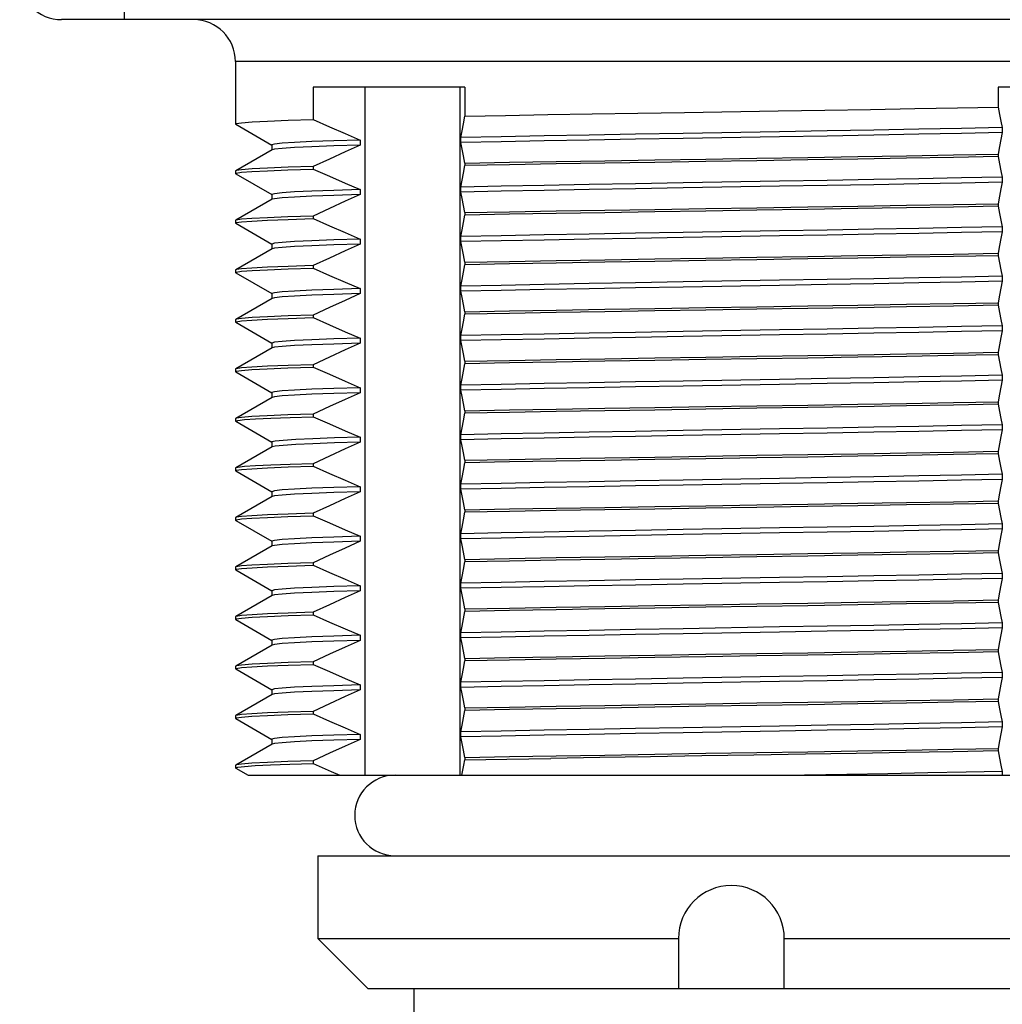
# Model space of a CAD drawing. Units: inches. Extents: x 0.4 to 16.6, y 0.6 to 10.4.
# Drawn here: x 2 to 3.2, y 5.7 to 6.9 of the extents above; entities that cross this region are included whole.
import ezdxf

# ---------------------------------------------------------------- set-up
doc = ezdxf.new("R2010")
doc.units = ezdxf.units.IN
doc.header["$LTSCALE"] = 0.935
doc.header["$MEASUREMENT"] = 0
doc.layers.get('0').update_dxf_attribs({"linetype": 'CONTINUOUS'})
doc.layers.add('02___PRT_ALL_AXES', color=7, linetype='CONTINUOUS')

msp = doc.modelspace()

# ---------------------------------------------------------------- linework, layer by layer
at = {"color": 9, "linetype": 'CONTINUOUS'}
for p, q in [((2.1578, 6.878), (2.1578, 7.263)), ((3.4708, 6.828), (2.2898, 6.828))]:
    msp.add_line(p, q, dxfattribs=at)
at = {"color": 7, "linetype": 'CONTINUOUS'}
for p, q in [((3.6778, 6.878), (2.0828, 6.878)), ((2.2898, 6.828), (2.2898, 6.7537)), ((2.3824, 6.7975), (2.3824, 6.759)), ((2.5629, 6.7975), (2.3824, 6.7975)), ((2.4444, 5.978), (2.4444, 6.7975)), ((2.5575, 5.978), (2.5575, 6.7975)), ((2.5629, 6.7975), (2.5629, 6.7631)), ((3.3783, 6.7975), (3.1978, 6.7975)), ((3.1978, 6.7975), (3.1978, 6.7738)), ((2.2901, 6.7535), (2.2898, 6.7537)), ((2.2901, 6.7535), (2.3331, 6.7286)), ((3.2026, 6.7494), (3.2026, 6.7434)), ((2.4381, 6.7346), (2.4381, 6.7286)), ((2.5581, 6.7316), (2.5581, 6.7376)), ((2.3334, 6.723), (2.2901, 6.698)), ((2.3331, 6.7287), (2.3331, 6.7227)), ((3.1978, 6.7178), (3.1978, 6.7148)), ((2.2901, 6.698), (2.2898, 6.6977)), ((2.2898, 6.6977), (2.2898, 6.6947)), ((2.3824, 6.703), (2.3824, 6.7)), ((2.5629, 6.7071), (2.5629, 6.7041)), ((2.2901, 6.6945), (2.2898, 6.6947)), ((2.2901, 6.6945), (2.3331, 6.6696)), ((3.2026, 6.6904), (3.2026, 6.6844)), ((2.4381, 6.6756), (2.4381, 6.6696)), ((2.5581, 6.6726), (2.5581, 6.6786)), ((2.3334, 6.664), (2.2901, 6.639)), ((2.3331, 6.6697), (2.3331, 6.6637)), ((3.1978, 6.6588), (3.1978, 6.6558)), ((2.2901, 6.639), (2.2898, 6.6387)), ((2.3824, 6.644), (2.3824, 6.641)), ((2.5629, 6.6481), (2.5629, 6.6451)), ((2.2898, 6.6387), (2.2898, 6.6357)), ((2.2901, 6.6355), (2.2898, 6.6357)), ((2.2901, 6.6355), (2.3331, 6.6106)), ((3.2026, 6.6314), (3.2026, 6.6254)), ((2.4381, 6.6166), (2.4381, 6.6106)), ((2.5581, 6.6136), (2.5581, 6.6196)), ((2.3334, 6.605), (2.2901, 6.58)), ((2.3331, 6.6107), (2.3331, 6.6047)), ((3.1978, 6.5998), (3.1978, 6.5968)), ((2.3824, 6.585), (2.3824, 6.582)), ((2.5629, 6.5891), (2.5629, 6.5861)), ((2.2901, 6.58), (2.2898, 6.5797)), ((2.2898, 6.5797), (2.2898, 6.5767)), ((2.2901, 6.5765), (2.2898, 6.5767)), ((2.2901, 6.5765), (2.3331, 6.5516)), ((3.2026, 6.5724), (3.2026, 6.5664)), ((2.4381, 6.5576), (2.4381, 6.5516)), ((2.5581, 6.5546), (2.5581, 6.5606)), ((2.3334, 6.546), (2.2901, 6.521)), ((2.3331, 6.5517), (2.3331, 6.5457)), ((3.1978, 6.5408), (3.1978, 6.5378)), ((2.3824, 6.526), (2.3824, 6.523)), ((2.5629, 6.5301), (2.5629, 6.5271)), ((2.2901, 6.521), (2.2898, 6.5207)), ((2.2898, 6.5207), (2.2898, 6.5177)), ((2.2901, 6.5175), (2.2898, 6.5177)), ((2.2901, 6.5175), (2.3331, 6.4926)), ((3.2026, 6.5134), (3.2026, 6.5074)), ((2.4381, 6.4986), (2.4381, 6.4926)), ((2.5581, 6.4956), (2.5581, 6.5016)), ((2.3334, 6.487), (2.2901, 6.462)), ((2.3331, 6.4927), (2.3331, 6.4867)), ((3.1978, 6.4818), (3.1978, 6.4788)), ((2.3824, 6.467), (2.3824, 6.464)), ((2.5629, 6.4711), (2.5629, 6.4681)), ((2.2901, 6.462), (2.2898, 6.4617)), ((2.2898, 6.4617), (2.2898, 6.4587)), ((2.2901, 6.4585), (2.2898, 6.4587)), ((2.2901, 6.4585), (2.3331, 6.4336)), ((3.2026, 6.4544), (3.2026, 6.4484)), ((2.4381, 6.4396), (2.4381, 6.4336)), ((2.5581, 6.4366), (2.5581, 6.4426)), ((2.3334, 6.428), (2.2901, 6.403)), ((2.3331, 6.4337), (2.3331, 6.4277)), ((3.1978, 6.4228), (3.1978, 6.4198)), ((2.3824, 6.408), (2.3824, 6.405)), ((2.5629, 6.4121), (2.5629, 6.4091)), ((2.2901, 6.403), (2.2898, 6.4027)), ((2.2898, 6.4027), (2.2898, 6.3997)), ((2.2901, 6.3995), (2.2898, 6.3997)), ((2.2901, 6.3995), (2.3331, 6.3746)), ((3.2026, 6.3954), (3.2026, 6.3894)), ((2.5581, 6.3776), (2.5581, 6.3836)), ((2.3331, 6.3747), (2.3331, 6.3687)), ((2.4381, 6.3806), (2.4381, 6.3746)), ((2.3334, 6.369), (2.2901, 6.344)), ((3.1978, 6.3638), (3.1978, 6.3608)), ((2.3824, 6.349), (2.3824, 6.346)), ((2.5629, 6.3531), (2.5629, 6.3501)), ((2.2901, 6.344), (2.2898, 6.3437)), ((2.2898, 6.3437), (2.2898, 6.3407)), ((2.2901, 6.3405), (2.2898, 6.3407)), ((2.2901, 6.3405), (2.3331, 6.3156)), ((3.2026, 6.3364), (3.2026, 6.3304)), ((2.5581, 6.3186), (2.5581, 6.3246)), ((2.3331, 6.3157), (2.3331, 6.3097)), ((2.4381, 6.3216), (2.4381, 6.3156)), ((2.3334, 6.31), (2.2901, 6.285)), ((3.1978, 6.3048), (3.1978, 6.3018)), ((2.3824, 6.29), (2.3824, 6.287)), ((2.5629, 6.2941), (2.5629, 6.2911)), ((2.2901, 6.285), (2.2898, 6.2847)), ((2.2898, 6.2847), (2.2898, 6.2817)), ((2.2901, 6.2815), (2.2898, 6.2817)), ((2.2901, 6.2815), (2.3331, 6.2566)), ((3.2026, 6.2774), (3.2026, 6.2714)), ((2.5581, 6.2596), (2.5581, 6.2656)), ((2.3331, 6.2567), (2.3331, 6.2507)), ((2.4381, 6.2626), (2.4381, 6.2566)), ((2.3334, 6.251), (2.2901, 6.226)), ((3.1978, 6.2458), (3.1978, 6.2428)), ((2.3824, 6.231), (2.3824, 6.228)), ((2.5629, 6.2351), (2.5629, 6.2321)), ((2.2901, 6.226), (2.2898, 6.2257)), ((2.2898, 6.2257), (2.2898, 6.2227)), ((2.2901, 6.2225), (2.2898, 6.2227)), ((2.2901, 6.2225), (2.3331, 6.1976)), ((3.2026, 6.2184), (3.2026, 6.2124)), ((2.5581, 6.2006), (2.5581, 6.2066)), ((2.3331, 6.1977), (2.3331, 6.1917)), ((2.4381, 6.2036), (2.4381, 6.1976)), ((2.3334, 6.192), (2.2901, 6.167)), ((3.1978, 6.1868), (3.1978, 6.1838)), ((2.3824, 6.172), (2.3824, 6.169)), ((2.5629, 6.1761), (2.5629, 6.1731)), ((2.2901, 6.167), (2.2898, 6.1667)), ((2.2898, 6.1667), (2.2898, 6.1637)), ((2.2901, 6.1635), (2.2898, 6.1637)), ((2.2901, 6.1635), (2.3331, 6.1386)), ((3.2026, 6.1594), (3.2026, 6.1534)), ((2.5581, 6.1416), (2.5581, 6.1476)), ((2.3331, 6.1387), (2.3331, 6.1327)), ((2.4381, 6.1446), (2.4381, 6.1386)), ((2.3334, 6.133), (2.2901, 6.108)), ((3.1978, 6.1278), (3.1978, 6.1248)), ((2.3824, 6.113), (2.3824, 6.11)), ((2.5629, 6.1171), (2.5629, 6.1141)), ((2.2901, 6.108), (2.2898, 6.1077)), ((2.2898, 6.1077), (2.2898, 6.1047)), ((2.2901, 6.1045), (2.2898, 6.1047)), ((2.2901, 6.1045), (2.3331, 6.0796)), ((3.2026, 6.1004), (3.2026, 6.0944)), ((2.5581, 6.0826), (2.5581, 6.0886)), ((2.3331, 6.0797), (2.3331, 6.0737)), ((2.4381, 6.0856), (2.4381, 6.0796)), ((2.3334, 6.074), (2.2901, 6.049)), ((3.1978, 6.0688), (3.1978, 6.0658)), ((2.3824, 6.054), (2.3824, 6.051)), ((2.5629, 6.0581), (2.5629, 6.0551)), ((2.2901, 6.049), (2.2898, 6.0487)), ((2.2898, 6.0487), (2.2898, 6.0457)), ((2.2901, 6.0455), (2.2898, 6.0457)), ((2.2901, 6.0455), (2.3331, 6.0206)), ((3.2026, 6.0414), (3.2026, 6.0354)), ((2.5581, 6.0236), (2.5581, 6.0296)), ((2.3331, 6.0207), (2.3331, 6.0147)), ((2.4381, 6.0266), (2.4381, 6.0206)), ((2.3334, 6.015), (2.2901, 5.99)), ((3.1978, 6.0098), (3.1978, 6.0068)), ((2.3824, 5.995), (2.3824, 5.992)), ((2.5629, 5.9991), (2.5629, 5.9961)), ((2.2901, 5.99), (2.2898, 5.9897)), ((2.2898, 5.9897), (2.2898, 5.9867)), ((2.2901, 5.9865), (2.2898, 5.9867)), ((2.2901, 5.9865), (2.3048, 5.978)), ((3.2026, 5.9824), (3.2026, 5.978)), ((2.3048, 5.978), (3.4403, 5.978)), ((2.3878, 5.882), (3.3728, 5.882)), ((2.3878, 5.7835), (2.4473, 5.724)), ((2.5023, 5.724), (2.5023, 5.653))]:
    msp.add_line(p, q, dxfattribs=at)
for points in [[(2.8246, 6.7676), (2.9361, 6.7694), (2.9916, 6.7702), (3.0459, 6.7711), (3.0986, 6.772), (3.1494, 6.7729), (3.1978, 6.7738)], [(3.1978, 6.7738), (3.1995, 6.7652), (3.2011, 6.757), (3.2026, 6.7494)], [(2.2898, 6.7537), (2.2907, 6.7542), (2.297, 6.7552), (2.3095, 6.7561), (2.328, 6.7571), (2.3524, 6.7581), (2.3824, 6.759)], [(2.3824, 6.759), (2.4017, 6.7504), (2.4203, 6.7423), (2.4381, 6.7346)], [(2.5581, 6.7376), (2.5596, 6.7456), (2.5612, 6.7541), (2.5629, 6.7631)], [(2.5629, 6.7631), (2.6112, 6.764), (2.6618, 6.7649), (2.7146, 6.7658), (2.7691, 6.7667), (2.8246, 6.7676)], [(3.2026, 6.7494), (3.1545, 6.7484), (3.1034, 6.7474), (3.0498, 6.7464), (2.9944, 6.7454), (2.9377, 6.7445)], [(2.4381, 6.7346), (2.4068, 6.7336), (2.3807, 6.7327), (2.3601, 6.7317), (2.3452, 6.7307), (2.3362, 6.7297), (2.3331, 6.7287)], [(2.9377, 6.7445), (2.823, 6.7425), (2.7663, 6.7415), (2.7109, 6.7405), (2.6573, 6.7395), (2.6062, 6.7385), (2.5581, 6.7376)], [(2.9377, 6.7385), (2.823, 6.7365), (2.7663, 6.7355), (2.7109, 6.7345), (2.6573, 6.7335), (2.6062, 6.7325), (2.5581, 6.7316)], [(3.2026, 6.7434), (3.1545, 6.7424), (3.1034, 6.7414), (3.0498, 6.7404), (2.9944, 6.7394), (2.9377, 6.7385)], [(3.2026, 6.7434), (3.2011, 6.7353), (3.1995, 6.7268), (3.1978, 6.7178)], [(2.4381, 6.7286), (2.4068, 6.7276), (2.3807, 6.7267), (2.3601, 6.7257), (2.3452, 6.7247), (2.3362, 6.7237), (2.3334, 6.723)], [(2.4381, 6.7286), (2.4203, 6.7206), (2.4017, 6.712), (2.3824, 6.703)], [(2.5629, 6.7071), (2.5612, 6.7158), (2.5596, 6.7239), (2.5581, 6.7316)], [(2.5629, 6.7071), (2.6159, 6.7081), (2.6717, 6.7091), (2.7297, 6.71), (2.7893, 6.711), (2.8499, 6.712), (2.9108, 6.713), (2.9714, 6.7139), (3.031, 6.7149), (3.089, 6.7159), (3.1448, 6.7168), (3.1978, 6.7178)], [(3.1978, 6.7148), (3.1448, 6.7138), (3.089, 6.7129), (3.031, 6.7119), (2.9714, 6.7109), (2.9108, 6.71), (2.8499, 6.709), (2.7893, 6.708), (2.7297, 6.707), (2.6717, 6.7061), (2.6159, 6.7051), (2.5629, 6.7041)], [(3.1978, 6.7148), (3.1995, 6.7062), (3.2011, 6.698), (3.2026, 6.6904)], [(2.2898, 6.6947), (2.2906, 6.6952), (2.2969, 6.6962), (2.3093, 6.6971), (2.3278, 6.6981), (2.3523, 6.6991), (2.3824, 6.7)], [(2.3824, 6.703), (2.3524, 6.7021), (2.328, 6.7011), (2.3095, 6.7001), (2.297, 6.6992), (2.2907, 6.6982), (2.2901, 6.698)], [(2.3824, 6.7), (2.4017, 6.6914), (2.4203, 6.6833), (2.4381, 6.6756)], [(2.5581, 6.6786), (2.5596, 6.6866), (2.5612, 6.6951), (2.5629, 6.7041)], [(3.2026, 6.6904), (3.1545, 6.6894), (3.1034, 6.6884), (3.0498, 6.6874), (2.9944, 6.6864), (2.9377, 6.6855)], [(2.4381, 6.6756), (2.4068, 6.6746), (2.3807, 6.6737), (2.3601, 6.6727), (2.3452, 6.6717), (2.3362, 6.6707), (2.3331, 6.6697)], [(2.9377, 6.6855), (2.823, 6.6835), (2.7663, 6.6825), (2.7109, 6.6815), (2.6573, 6.6805), (2.6062, 6.6795), (2.5581, 6.6786)], [(2.9377, 6.6795), (2.823, 6.6775), (2.7663, 6.6765), (2.7109, 6.6755), (2.6573, 6.6745), (2.6062, 6.6735), (2.5581, 6.6726)], [(3.2026, 6.6844), (3.1545, 6.6834), (3.1034, 6.6824), (3.0498, 6.6814), (2.9944, 6.6804), (2.9377, 6.6795)], [(3.2026, 6.6844), (3.2011, 6.6763), (3.1995, 6.6678), (3.1978, 6.6588)], [(2.4381, 6.6696), (2.4068, 6.6686), (2.3807, 6.6677), (2.3601, 6.6667), (2.3452, 6.6657), (2.3362, 6.6647), (2.3334, 6.664)], [(2.4381, 6.6696), (2.4203, 6.6616), (2.4017, 6.653), (2.3824, 6.644)], [(2.5629, 6.6481), (2.5612, 6.6568), (2.5596, 6.6649), (2.5581, 6.6726)], [(2.5629, 6.6481), (2.6159, 6.6491), (2.6717, 6.6501), (2.7297, 6.651), (2.7893, 6.652), (2.8499, 6.653), (2.9108, 6.654), (2.9714, 6.6549), (3.031, 6.6559), (3.089, 6.6569), (3.1448, 6.6578), (3.1978, 6.6588)], [(3.1978, 6.6558), (3.1448, 6.6548), (3.089, 6.6539), (3.031, 6.6529), (2.9714, 6.6519), (2.9108, 6.651), (2.8499, 6.65), (2.7893, 6.649), (2.7297, 6.648), (2.6717, 6.6471), (2.6159, 6.6461), (2.5629, 6.6451)], [(3.1978, 6.6558), (3.1995, 6.6472), (3.2011, 6.639), (3.2026, 6.6314)], [(2.2898, 6.6357), (2.2906, 6.6362), (2.2969, 6.6372), (2.3094, 6.6381), (2.3279, 6.6391), (2.3524, 6.6401), (2.3824, 6.641)], [(2.3824, 6.644), (2.3523, 6.6431), (2.3278, 6.6421), (2.3093, 6.6411), (2.2969, 6.6402), (2.2906, 6.6392), (2.2901, 6.639)], [(2.3824, 6.641), (2.4017, 6.6324), (2.4203, 6.6243), (2.4381, 6.6166)], [(2.5581, 6.6196), (2.5596, 6.6276), (2.5612, 6.6362), (2.5629, 6.6451)], [(3.2026, 6.6314), (3.1545, 6.6304), (3.1034, 6.6294), (3.0498, 6.6284), (2.9944, 6.6274), (2.9377, 6.6265)], [(2.4381, 6.6166), (2.4068, 6.6156), (2.3807, 6.6147), (2.3601, 6.6137), (2.3452, 6.6127), (2.3362, 6.6117), (2.3331, 6.6107)], [(2.9377, 6.6265), (2.823, 6.6245), (2.7663, 6.6235), (2.7109, 6.6225), (2.6573, 6.6215), (2.6062, 6.6205), (2.5581, 6.6196)], [(2.9377, 6.6205), (2.823, 6.6185), (2.7663, 6.6175), (2.7109, 6.6165), (2.6573, 6.6155), (2.6062, 6.6145), (2.5581, 6.6136)], [(3.2026, 6.6254), (3.1545, 6.6244), (3.1034, 6.6234), (3.0498, 6.6224), (2.9944, 6.6214), (2.9377, 6.6205)], [(3.2026, 6.6254), (3.2011, 6.6173), (3.1995, 6.6088), (3.1978, 6.5998)], [(2.4381, 6.6106), (2.4068, 6.6096), (2.3807, 6.6087), (2.3601, 6.6077), (2.3452, 6.6067), (2.3362, 6.6057), (2.3334, 6.605)], [(2.4381, 6.6106), (2.4203, 6.6026), (2.4017, 6.594), (2.3824, 6.585)], [(2.5629, 6.5891), (2.5612, 6.5977), (2.5596, 6.6059), (2.5581, 6.6136)], [(2.5629, 6.5891), (2.6159, 6.5901), (2.6717, 6.5911), (2.7297, 6.592), (2.7893, 6.593), (2.8499, 6.594), (2.9108, 6.595), (2.9714, 6.5959), (3.031, 6.5969), (3.089, 6.5979), (3.1448, 6.5988), (3.1978, 6.5998)], [(3.1978, 6.5968), (3.1448, 6.5958), (3.089, 6.5949), (3.031, 6.5939), (2.9714, 6.5929), (2.9108, 6.592), (2.8499, 6.591), (2.7893, 6.59), (2.7297, 6.589), (2.6717, 6.5881), (2.6159, 6.5871), (2.5629, 6.5861)], [(3.1978, 6.5968), (3.1995, 6.5882), (3.2011, 6.58), (3.2026, 6.5724)], [(2.2898, 6.5767), (2.2907, 6.5772), (2.297, 6.5782), (2.3095, 6.5791), (2.328, 6.5801), (2.3524, 6.5811), (2.3824, 6.582)], [(2.3824, 6.585), (2.3524, 6.5841), (2.3279, 6.5831), (2.3094, 6.5821), (2.2969, 6.5812), (2.2906, 6.5802), (2.2901, 6.58)], [(2.3824, 6.582), (2.4017, 6.5734), (2.4203, 6.5653), (2.4381, 6.5576)], [(2.5581, 6.5606), (2.5596, 6.5686), (2.5612, 6.5771), (2.5629, 6.5861)], [(3.2026, 6.5724), (3.1545, 6.5714), (3.1034, 6.5704), (3.0498, 6.5694), (2.9944, 6.5684), (2.9377, 6.5675)], [(2.4381, 6.5576), (2.4068, 6.5566), (2.3807, 6.5557), (2.3601, 6.5547), (2.3452, 6.5537), (2.3362, 6.5527), (2.3331, 6.5517)], [(2.9377, 6.5675), (2.823, 6.5655), (2.7663, 6.5645), (2.7109, 6.5635), (2.6573, 6.5625), (2.6062, 6.5615), (2.5581, 6.5606)], [(2.9377, 6.5615), (2.823, 6.5595), (2.7663, 6.5585), (2.7109, 6.5575), (2.6573, 6.5565), (2.6062, 6.5555), (2.5581, 6.5546)], [(3.2026, 6.5664), (3.1545, 6.5654), (3.1034, 6.5644), (3.0498, 6.5634), (2.9944, 6.5624), (2.9377, 6.5615)], [(3.2026, 6.5664), (3.2011, 6.5583), (3.1995, 6.5498), (3.1978, 6.5408)], [(2.4381, 6.5516), (2.4068, 6.5506), (2.3807, 6.5497), (2.3601, 6.5487), (2.3452, 6.5477), (2.3362, 6.5467), (2.3334, 6.546)], [(2.4381, 6.5516), (2.4203, 6.5436), (2.4017, 6.535), (2.3824, 6.526)], [(2.5629, 6.5301), (2.5612, 6.5388), (2.5596, 6.5469), (2.5581, 6.5546)], [(2.5629, 6.5301), (2.6159, 6.5311), (2.6717, 6.5321), (2.7297, 6.533), (2.7893, 6.534), (2.8499, 6.535), (2.9108, 6.536), (2.9714, 6.5369), (3.031, 6.5379), (3.089, 6.5389), (3.1448, 6.5398), (3.1978, 6.5408)], [(3.1978, 6.5378), (3.1448, 6.5368), (3.089, 6.5359), (3.031, 6.5349), (2.9714, 6.5339), (2.9108, 6.533), (2.8499, 6.532), (2.7893, 6.531), (2.7297, 6.53), (2.6717, 6.5291), (2.6159, 6.5281), (2.5629, 6.5271)], [(3.1978, 6.5378), (3.1995, 6.5292), (3.2011, 6.521), (3.2026, 6.5134)], [(2.2898, 6.5177), (2.2906, 6.5182), (2.2969, 6.5192), (2.3094, 6.5201), (2.3279, 6.5211), (2.3524, 6.5221), (2.3824, 6.523)], [(2.3824, 6.526), (2.3524, 6.5251), (2.328, 6.5241), (2.3095, 6.5231), (2.297, 6.5222), (2.2907, 6.5212), (2.2901, 6.521)], [(2.3824, 6.523), (2.4017, 6.5144), (2.4203, 6.5063), (2.4381, 6.4986)], [(2.5581, 6.5016), (2.5596, 6.5096), (2.5612, 6.5181), (2.5629, 6.5271)], [(3.2026, 6.5134), (3.1545, 6.5124), (3.1034, 6.5114), (3.0498, 6.5104), (2.9944, 6.5094), (2.9377, 6.5085)], [(2.4381, 6.4986), (2.4068, 6.4976), (2.3807, 6.4967), (2.3601, 6.4957), (2.3452, 6.4947), (2.3362, 6.4937), (2.3331, 6.4927)], [(2.9377, 6.5085), (2.823, 6.5065), (2.7663, 6.5055), (2.7109, 6.5045), (2.6573, 6.5035), (2.6062, 6.5025), (2.5581, 6.5016)], [(2.9377, 6.5025), (2.823, 6.5005), (2.7663, 6.4995), (2.7109, 6.4985), (2.6573, 6.4975), (2.6062, 6.4965), (2.5581, 6.4956)], [(3.2026, 6.5074), (3.1545, 6.5064), (3.1034, 6.5054), (3.0498, 6.5044), (2.9944, 6.5034), (2.9377, 6.5025)], [(3.2026, 6.5074), (3.2011, 6.4993), (3.1995, 6.4908), (3.1978, 6.4818)], [(2.4381, 6.4926), (2.4068, 6.4916), (2.3807, 6.4907), (2.3601, 6.4897), (2.3452, 6.4887), (2.3362, 6.4877), (2.3334, 6.487)], [(2.4381, 6.4926), (2.4203, 6.4846), (2.4017, 6.476), (2.3824, 6.467)], [(2.5629, 6.4711), (2.5612, 6.4798), (2.5596, 6.4879), (2.5581, 6.4956)], [(2.5629, 6.4711), (2.6159, 6.4721), (2.6717, 6.4731), (2.7297, 6.474), (2.7893, 6.475), (2.8499, 6.476), (2.9108, 6.477), (2.9714, 6.4779), (3.031, 6.4789), (3.089, 6.4799), (3.1448, 6.4808), (3.1978, 6.4818)], [(3.1978, 6.4788), (3.1448, 6.4778), (3.089, 6.4769), (3.031, 6.4759), (2.9714, 6.4749), (2.9108, 6.474), (2.8499, 6.473), (2.7893, 6.472), (2.7297, 6.471), (2.6717, 6.4701), (2.6159, 6.4691), (2.5629, 6.4681)], [(3.1978, 6.4788), (3.1995, 6.4702), (3.2011, 6.462), (3.2026, 6.4544)], [(2.2898, 6.4587), (2.2906, 6.4592), (2.2968, 6.4602), (2.3092, 6.4611), (2.3277, 6.4621), (2.3523, 6.4631), (2.3824, 6.464)], [(2.3824, 6.467), (2.3524, 6.4661), (2.3279, 6.4651), (2.3094, 6.4641), (2.2969, 6.4632), (2.2906, 6.4622), (2.2901, 6.462)], [(2.3824, 6.464), (2.4017, 6.4555), (2.4203, 6.4473), (2.4381, 6.4396)], [(2.5581, 6.4426), (2.5596, 6.4506), (2.5612, 6.4591), (2.5629, 6.4681)], [(3.2026, 6.4544), (3.1545, 6.4534), (3.1034, 6.4524), (3.0498, 6.4514), (2.9944, 6.4504), (2.9377, 6.4495)], [(2.4381, 6.4396), (2.4068, 6.4386), (2.3807, 6.4377), (2.3601, 6.4367), (2.3452, 6.4357), (2.3362, 6.4347), (2.3331, 6.4337)], [(2.9377, 6.4495), (2.823, 6.4475), (2.7663, 6.4465), (2.7109, 6.4455), (2.6573, 6.4445), (2.6062, 6.4435), (2.5581, 6.4426)], [(2.9377, 6.4435), (2.823, 6.4415), (2.7663, 6.4405), (2.7109, 6.4395), (2.6573, 6.4385), (2.6062, 6.4375), (2.5581, 6.4366)], [(3.2026, 6.4484), (3.1545, 6.4474), (3.1034, 6.4464), (3.0498, 6.4454), (2.9944, 6.4444), (2.9377, 6.4435)], [(3.2026, 6.4484), (3.2011, 6.4403), (3.1995, 6.4318), (3.1978, 6.4228)], [(2.4381, 6.4336), (2.4068, 6.4326), (2.3807, 6.4317), (2.3601, 6.4307), (2.3452, 6.4297), (2.3362, 6.4287), (2.3334, 6.428)], [(2.4381, 6.4336), (2.4203, 6.4256), (2.4017, 6.417), (2.3824, 6.408)], [(2.5629, 6.4121), (2.5612, 6.4208), (2.5596, 6.4289), (2.5581, 6.4366)], [(2.5629, 6.4121), (2.6159, 6.4131), (2.6717, 6.4141), (2.7297, 6.415), (2.7893, 6.416), (2.8499, 6.417), (2.9108, 6.418), (2.9714, 6.4189), (3.031, 6.4199), (3.089, 6.4209), (3.1448, 6.4218), (3.1978, 6.4228)], [(3.1978, 6.4198), (3.1448, 6.4188), (3.089, 6.4179), (3.031, 6.4169), (2.9714, 6.4159), (2.9108, 6.415), (2.8499, 6.414), (2.7893, 6.413), (2.7297, 6.412), (2.6717, 6.4111), (2.6159, 6.4101), (2.5629, 6.4091)], [(3.1978, 6.4198), (3.1995, 6.4112), (3.2011, 6.403), (3.2026, 6.3954)], [(2.2898, 6.3997), (2.2926, 6.4006), (2.3006, 6.4015), (2.3137, 6.4024), (2.3319, 6.4033), (2.3549, 6.4042), (2.3824, 6.405)], [(2.3824, 6.408), (2.3523, 6.4071), (2.3277, 6.4061), (2.3092, 6.4051), (2.2968, 6.4042), (2.2906, 6.4032), (2.2901, 6.403)], [(2.3824, 6.405), (2.4017, 6.3964), (2.4203, 6.3883), (2.4381, 6.3806)], [(2.5581, 6.3836), (2.5596, 6.3916), (2.5612, 6.4001), (2.5629, 6.4091)], [(3.2026, 6.3954), (3.1545, 6.3944), (3.1034, 6.3934), (3.0498, 6.3924), (2.9944, 6.3914), (2.9377, 6.3905)], [(2.9377, 6.3905), (2.823, 6.3885), (2.7663, 6.3875), (2.7109, 6.3865), (2.6573, 6.3855), (2.6062, 6.3845), (2.5581, 6.3836)], [(2.9377, 6.3845), (2.823, 6.3825), (2.7663, 6.3815), (2.7109, 6.3805), (2.6573, 6.3795), (2.6062, 6.3785), (2.5581, 6.3776)], [(3.2026, 6.3894), (3.1545, 6.3884), (3.1034, 6.3874), (3.0498, 6.3864), (2.9944, 6.3854), (2.9377, 6.3845)], [(3.2026, 6.3894), (3.2011, 6.3813), (3.1995, 6.3728), (3.1978, 6.3638)], [(2.4381, 6.3806), (2.4076, 6.3797), (2.382, 6.3787), (2.3616, 6.3778), (2.3465, 6.3768), (2.3371, 6.3758), (2.3332, 6.3749), (2.3331, 6.3747)], [(2.4381, 6.3746), (2.4076, 6.3737), (2.382, 6.3727), (2.3616, 6.3718), (2.3465, 6.3708), (2.3371, 6.3698), (2.3334, 6.369)], [(2.4381, 6.3746), (2.4203, 6.3666), (2.4017, 6.358), (2.3824, 6.349)], [(2.5629, 6.3531), (2.5612, 6.3618), (2.5596, 6.3699), (2.5581, 6.3776)], [(2.5629, 6.3531), (2.6159, 6.3541), (2.6717, 6.3551), (2.7297, 6.356), (2.7893, 6.357), (2.8499, 6.358), (2.9108, 6.359), (2.9714, 6.3599), (3.031, 6.3609), (3.089, 6.3619), (3.1448, 6.3628), (3.1978, 6.3638)], [(3.1978, 6.3608), (3.1448, 6.3598), (3.089, 6.3589), (3.031, 6.3579), (2.9714, 6.3569), (2.9108, 6.356), (2.8499, 6.355), (2.7893, 6.354), (2.7297, 6.353), (2.6717, 6.3521), (2.6159, 6.3511), (2.5629, 6.3501)], [(3.1978, 6.3608), (3.1995, 6.3522), (3.2011, 6.344), (3.2026, 6.3364)], [(2.2898, 6.3407), (2.2906, 6.3412), (2.2969, 6.3422), (2.3094, 6.3431), (2.328, 6.3441), (2.3524, 6.3451), (2.3824, 6.346)], [(2.3824, 6.349), (2.3549, 6.3482), (2.3319, 6.3473), (2.3137, 6.3464), (2.3006, 6.3455), (2.2926, 6.3446), (2.2901, 6.344)], [(2.3824, 6.346), (2.4017, 6.3374), (2.4203, 6.3293), (2.4381, 6.3216)], [(2.5581, 6.3246), (2.5596, 6.3326), (2.5612, 6.3411), (2.5629, 6.3501)], [(3.2026, 6.3364), (3.1545, 6.3354), (3.1034, 6.3344), (3.0498, 6.3334), (2.9944, 6.3324), (2.9377, 6.3315)], [(2.9377, 6.3315), (2.823, 6.3295), (2.7663, 6.3285), (2.7109, 6.3275), (2.6573, 6.3265), (2.6062, 6.3255), (2.5581, 6.3246)], [(2.9377, 6.3255), (2.823, 6.3235), (2.7663, 6.3225), (2.7109, 6.3215), (2.6573, 6.3205), (2.6062, 6.3195), (2.5581, 6.3186)], [(3.2026, 6.3304), (3.1545, 6.3294), (3.1034, 6.3284), (3.0498, 6.3274), (2.9944, 6.3264), (2.9377, 6.3255)], [(3.2026, 6.3304), (3.2011, 6.3223), (3.1995, 6.3138), (3.1978, 6.3048)], [(2.4381, 6.3216), (2.4068, 6.3206), (2.3807, 6.3197), (2.3601, 6.3187), (2.3452, 6.3177), (2.3362, 6.3167), (2.3331, 6.3157)], [(2.4381, 6.3156), (2.4068, 6.3146), (2.3807, 6.3137), (2.3601, 6.3127), (2.3452, 6.3117), (2.3362, 6.3107), (2.3334, 6.31)], [(2.4381, 6.3156), (2.4203, 6.3076), (2.4017, 6.299), (2.3824, 6.29)], [(2.5629, 6.2941), (2.5612, 6.3028), (2.5596, 6.3109), (2.5581, 6.3186)], [(2.5629, 6.2941), (2.6159, 6.2951), (2.6717, 6.2961), (2.7297, 6.297), (2.7893, 6.298), (2.8499, 6.299), (2.9108, 6.3), (2.9714, 6.3009), (3.031, 6.3019), (3.089, 6.3029), (3.1448, 6.3038), (3.1978, 6.3048)], [(3.1978, 6.3018), (3.1448, 6.3008), (3.089, 6.2999), (3.031, 6.2989), (2.9714, 6.2979), (2.9108, 6.297), (2.8499, 6.296), (2.7893, 6.295), (2.7297, 6.294), (2.6717, 6.2931), (2.6159, 6.2921), (2.5629, 6.2911)], [(3.1978, 6.3018), (3.1995, 6.2932), (3.2011, 6.285), (3.2026, 6.2774)], [(2.2898, 6.2817), (2.2906, 6.2822), (2.2969, 6.2832), (2.3093, 6.2841), (2.3278, 6.2851), (2.3522, 6.2861), (2.3824, 6.287)], [(2.3824, 6.29), (2.3524, 6.2891), (2.328, 6.2881), (2.3094, 6.2871), (2.2969, 6.2862), (2.2906, 6.2852), (2.2901, 6.285)], [(2.3824, 6.287), (2.4017, 6.2784), (2.4203, 6.2703), (2.4381, 6.2626)], [(2.5581, 6.2656), (2.5596, 6.2736), (2.5612, 6.2821), (2.5629, 6.2911)], [(3.2026, 6.2774), (3.1545, 6.2764), (3.1034, 6.2754), (3.0498, 6.2744), (2.9944, 6.2734), (2.9377, 6.2725)], [(2.9377, 6.2725), (2.823, 6.2705), (2.7663, 6.2695), (2.7109, 6.2685), (2.6573, 6.2675), (2.6062, 6.2665), (2.5581, 6.2656)], [(2.9377, 6.2665), (2.823, 6.2645), (2.7663, 6.2635), (2.7109, 6.2625), (2.6573, 6.2615), (2.6062, 6.2605), (2.5581, 6.2596)], [(3.2026, 6.2714), (3.1545, 6.2704), (3.1034, 6.2694), (3.0498, 6.2684), (2.9944, 6.2674), (2.9377, 6.2665)], [(3.2026, 6.2714), (3.2011, 6.2633), (3.1995, 6.2548), (3.1978, 6.2458)], [(2.4381, 6.2626), (2.4068, 6.2616), (2.3807, 6.2607), (2.3601, 6.2597), (2.3452, 6.2587), (2.3362, 6.2577), (2.3331, 6.2567)], [(2.4381, 6.2566), (2.4068, 6.2556), (2.3807, 6.2547), (2.3601, 6.2537), (2.3452, 6.2527), (2.3362, 6.2517), (2.3334, 6.251)], [(2.4381, 6.2566), (2.4203, 6.2486), (2.4017, 6.24), (2.3824, 6.231)], [(2.5629, 6.2351), (2.5612, 6.2438), (2.5596, 6.2519), (2.5581, 6.2596)], [(2.5629, 6.2351), (2.6159, 6.2361), (2.6717, 6.2371), (2.7297, 6.238), (2.7893, 6.239), (2.8499, 6.24), (2.9108, 6.241), (2.9714, 6.2419), (3.031, 6.2429), (3.089, 6.2439), (3.1448, 6.2448), (3.1978, 6.2458)], [(3.1978, 6.2428), (3.1448, 6.2418), (3.089, 6.2409), (3.031, 6.2399), (2.9714, 6.2389), (2.9108, 6.238), (2.8499, 6.237), (2.7893, 6.236), (2.7297, 6.235), (2.6717, 6.2341), (2.6159, 6.2331), (2.5629, 6.2321)], [(3.1978, 6.2428), (3.1995, 6.2342), (3.2011, 6.226), (3.2026, 6.2184)], [(2.3824, 6.231), (2.3522, 6.2301), (2.3278, 6.2291), (2.3093, 6.2281), (2.2969, 6.2272), (2.2906, 6.2262), (2.2901, 6.226)], [(2.5581, 6.2066), (2.5596, 6.2146), (2.5612, 6.2231), (2.5629, 6.2321)], [(2.2898, 6.2227), (2.2907, 6.2232), (2.297, 6.2242), (2.3095, 6.2251), (2.328, 6.2261), (2.3524, 6.2271), (2.3824, 6.228)], [(2.3824, 6.228), (2.4017, 6.2194), (2.4203, 6.2113), (2.4381, 6.2036)], [(3.2026, 6.2184), (3.1545, 6.2174), (3.1034, 6.2164), (3.0498, 6.2154), (2.9944, 6.2144), (2.9377, 6.2135)], [(2.9377, 6.2135), (2.823, 6.2115), (2.7663, 6.2105), (2.7109, 6.2095), (2.6573, 6.2085), (2.6062, 6.2075), (2.5581, 6.2066)], [(2.9377, 6.2075), (2.823, 6.2055), (2.7663, 6.2045), (2.7109, 6.2035), (2.6573, 6.2025), (2.6062, 6.2015), (2.5581, 6.2006)], [(3.2026, 6.2124), (3.1545, 6.2114), (3.1034, 6.2104), (3.0498, 6.2094), (2.9944, 6.2084), (2.9377, 6.2075)], [(3.2026, 6.2124), (3.2011, 6.2043), (3.1995, 6.1958), (3.1978, 6.1868)], [(2.4381, 6.2036), (2.4068, 6.2026), (2.3807, 6.2017), (2.3601, 6.2007), (2.3452, 6.1997), (2.3362, 6.1987), (2.3331, 6.1977)], [(2.4381, 6.1976), (2.4068, 6.1966), (2.3807, 6.1957), (2.3601, 6.1947), (2.3452, 6.1937), (2.3362, 6.1927), (2.3334, 6.192)], [(2.4381, 6.1976), (2.4203, 6.1896), (2.4017, 6.181), (2.3824, 6.172)], [(2.5629, 6.1761), (2.5612, 6.1848), (2.5596, 6.1929), (2.5581, 6.2006)], [(2.5629, 6.1761), (2.6159, 6.1771), (2.6717, 6.1781), (2.7297, 6.179), (2.7893, 6.18), (2.8499, 6.181), (2.9108, 6.182), (2.9714, 6.1829), (3.031, 6.1839), (3.089, 6.1849), (3.1448, 6.1858), (3.1978, 6.1868)], [(3.1978, 6.1838), (3.1448, 6.1828), (3.089, 6.1819), (3.031, 6.1809), (2.9714, 6.1799), (2.9108, 6.179), (2.8499, 6.178), (2.7893, 6.177), (2.7297, 6.176), (2.6717, 6.1751), (2.6159, 6.1741), (2.5629, 6.1731)], [(3.1978, 6.1838), (3.1995, 6.1752), (3.2011, 6.167), (3.2026, 6.1594)], [(2.3824, 6.172), (2.3524, 6.1711), (2.328, 6.1701), (2.3095, 6.1691), (2.297, 6.1682), (2.2907, 6.1672), (2.2901, 6.167)], [(2.5581, 6.1476), (2.5596, 6.1556), (2.5612, 6.1641), (2.5629, 6.1731)], [(2.2898, 6.1637), (2.2907, 6.1642), (2.297, 6.1652), (2.3095, 6.1661), (2.328, 6.1671), (2.3524, 6.1681), (2.3824, 6.169)], [(2.3824, 6.169), (2.4017, 6.1604), (2.4203, 6.1523), (2.4381, 6.1446)], [(3.2026, 6.1594), (3.1545, 6.1584), (3.1034, 6.1574), (3.0498, 6.1564), (2.9944, 6.1554), (2.9377, 6.1545)], [(2.9377, 6.1545), (2.823, 6.1525), (2.7663, 6.1515), (2.7109, 6.1505), (2.6573, 6.1495), (2.6062, 6.1485), (2.5581, 6.1476)], [(2.9377, 6.1485), (2.823, 6.1465), (2.7663, 6.1455), (2.7109, 6.1445), (2.6573, 6.1435), (2.6062, 6.1425), (2.5581, 6.1416)], [(3.2026, 6.1534), (3.1545, 6.1524), (3.1034, 6.1514), (3.0498, 6.1504), (2.9944, 6.1494), (2.9377, 6.1485)], [(3.2026, 6.1534), (3.2011, 6.1453), (3.1995, 6.1368), (3.1978, 6.1278)], [(2.4381, 6.1446), (2.4068, 6.1436), (2.3807, 6.1427), (2.3601, 6.1417), (2.3452, 6.1407), (2.3362, 6.1397), (2.3331, 6.1387)], [(2.4381, 6.1386), (2.4068, 6.1376), (2.3807, 6.1367), (2.3601, 6.1357), (2.3452, 6.1347), (2.3362, 6.1337), (2.3334, 6.133)], [(2.4381, 6.1386), (2.4203, 6.1306), (2.4017, 6.122), (2.3824, 6.113)], [(2.5629, 6.1171), (2.5612, 6.1258), (2.5596, 6.1339), (2.5581, 6.1416)], [(2.5629, 6.1171), (2.6159, 6.1181), (2.6717, 6.1191), (2.7297, 6.12), (2.7893, 6.121), (2.8499, 6.122), (2.9108, 6.123), (2.9714, 6.1239), (3.031, 6.1249), (3.089, 6.1259), (3.1448, 6.1268), (3.1978, 6.1278)], [(3.1978, 6.1248), (3.1448, 6.1238), (3.089, 6.1229), (3.031, 6.1219), (2.9714, 6.1209), (2.9108, 6.12), (2.8499, 6.119), (2.7893, 6.118), (2.7297, 6.117), (2.6717, 6.1161), (2.6159, 6.1151), (2.5629, 6.1141)], [(3.1978, 6.1248), (3.1995, 6.1162), (3.2011, 6.108), (3.2026, 6.1004)], [(2.3824, 6.113), (2.3524, 6.1121), (2.328, 6.1111), (2.3095, 6.1101), (2.297, 6.1092), (2.2907, 6.1082), (2.2901, 6.108)], [(2.5581, 6.0886), (2.5596, 6.0966), (2.5612, 6.1051), (2.5629, 6.1141)], [(2.2898, 6.1047), (2.2906, 6.1052), (2.2969, 6.1062), (2.3094, 6.1071), (2.3279, 6.1081), (2.3524, 6.1091), (2.3824, 6.11)], [(2.3824, 6.11), (2.4017, 6.1014), (2.4203, 6.0933), (2.4381, 6.0856)], [(3.2026, 6.1004), (3.1545, 6.0994), (3.1034, 6.0984), (3.0498, 6.0974), (2.9944, 6.0964), (2.9377, 6.0955)], [(2.9377, 6.0955), (2.823, 6.0935), (2.7663, 6.0925), (2.7109, 6.0915), (2.6573, 6.0905), (2.6062, 6.0895), (2.5581, 6.0886)], [(2.9377, 6.0895), (2.823, 6.0875), (2.7663, 6.0865), (2.7109, 6.0855), (2.6573, 6.0845), (2.6062, 6.0835), (2.5581, 6.0826)], [(3.2026, 6.0944), (3.1545, 6.0934), (3.1034, 6.0924), (3.0498, 6.0914), (2.9944, 6.0904), (2.9377, 6.0895)], [(3.2026, 6.0944), (3.2011, 6.0863), (3.1995, 6.0778), (3.1978, 6.0688)], [(2.4381, 6.0856), (2.4068, 6.0846), (2.3807, 6.0837), (2.3601, 6.0827), (2.3452, 6.0817), (2.3362, 6.0807), (2.3331, 6.0797)], [(2.4381, 6.0796), (2.4068, 6.0786), (2.3807, 6.0777), (2.3601, 6.0767), (2.3452, 6.0757), (2.3362, 6.0747), (2.3334, 6.074)], [(2.4381, 6.0796), (2.4203, 6.0716), (2.4017, 6.063), (2.3824, 6.054)], [(2.5629, 6.0581), (2.5612, 6.0668), (2.5596, 6.0749), (2.5581, 6.0826)], [(2.5629, 6.0581), (2.6159, 6.0591), (2.6717, 6.0601), (2.7297, 6.061), (2.7893, 6.062), (2.8499, 6.063), (2.9108, 6.064), (2.9714, 6.0649), (3.031, 6.0659), (3.089, 6.0669), (3.1448, 6.0678), (3.1978, 6.0688)], [(3.1978, 6.0658), (3.1448, 6.0648), (3.089, 6.0639), (3.031, 6.0629), (2.9714, 6.0619), (2.9108, 6.061), (2.8499, 6.06), (2.7893, 6.059), (2.7297, 6.058), (2.6717, 6.0571), (2.6159, 6.0561), (2.5629, 6.0551)], [(3.1978, 6.0658), (3.1995, 6.0572), (3.2011, 6.049), (3.2026, 6.0414)], [(2.3824, 6.054), (2.3524, 6.0531), (2.3279, 6.0521), (2.3094, 6.0511), (2.2969, 6.0502), (2.2906, 6.0492), (2.2901, 6.049)], [(2.5581, 6.0296), (2.5596, 6.0376), (2.5612, 6.0461), (2.5629, 6.0551)], [(2.2898, 6.0457), (2.2906, 6.0462), (2.2969, 6.0472), (2.3093, 6.0481), (2.3278, 6.0491), (2.3523, 6.0501), (2.3824, 6.051)], [(2.3824, 6.051), (2.4017, 6.0424), (2.4203, 6.0343), (2.4381, 6.0266)], [(3.2026, 6.0414), (3.1545, 6.0404), (3.1034, 6.0394), (3.0498, 6.0384), (2.9944, 6.0374), (2.9377, 6.0365)], [(2.9377, 6.0365), (2.823, 6.0345), (2.7663, 6.0335), (2.7109, 6.0325), (2.6573, 6.0315), (2.6062, 6.0305), (2.5581, 6.0296)], [(2.9377, 6.0305), (2.823, 6.0285), (2.7663, 6.0275), (2.7109, 6.0265), (2.6573, 6.0255), (2.6062, 6.0245), (2.5581, 6.0236)], [(3.2026, 6.0354), (3.1545, 6.0344), (3.1034, 6.0334), (3.0498, 6.0324), (2.9944, 6.0314), (2.9377, 6.0305)], [(3.2026, 6.0354), (3.2011, 6.0273), (3.1995, 6.0188), (3.1978, 6.0098)], [(2.4381, 6.0266), (2.4068, 6.0256), (2.3807, 6.0247), (2.3601, 6.0237), (2.3452, 6.0227), (2.3362, 6.0217), (2.3331, 6.0207)], [(2.4381, 6.0206), (2.4068, 6.0196), (2.3807, 6.0187), (2.3601, 6.0177), (2.3452, 6.0167), (2.3362, 6.0157), (2.3334, 6.015)], [(2.4381, 6.0206), (2.4203, 6.0126), (2.4017, 6.004), (2.3824, 5.995)], [(2.5629, 5.9991), (2.5612, 6.0078), (2.5596, 6.0159), (2.5581, 6.0236)], [(2.5629, 5.9991), (2.6159, 6.0001), (2.6717, 6.0011), (2.7297, 6.002), (2.7893, 6.003), (2.8499, 6.004), (2.9108, 6.005), (2.9714, 6.0059), (3.031, 6.0069), (3.089, 6.0079), (3.1448, 6.0088), (3.1978, 6.0098)], [(3.1978, 6.0068), (3.1441, 6.0058), (3.0876, 6.0048), (3.0288, 6.0039), (2.9684, 6.0029), (2.907, 6.0019), (2.8453, 6.0009), (2.7841, 5.9999), (2.7238, 5.9989), (2.6653, 5.998)], [(3.1978, 6.0068), (3.1995, 5.9982), (3.2011, 5.99), (3.2026, 5.9824)], [(2.3824, 5.995), (2.3523, 5.9941), (2.3278, 5.9931), (2.3093, 5.9921), (2.2969, 5.9912), (2.2906, 5.9902), (2.2901, 5.99)], [(2.5595, 5.978), (2.5606, 5.9838), (2.5617, 5.9898), (2.5629, 5.9961)], [(2.5629, 5.9961), (2.6129, 5.9971), (2.6653, 5.998)], [(2.2898, 5.9867), (2.2925, 5.9876), (2.3004, 5.9885), (2.3134, 5.9894), (2.3316, 5.9903), (2.3547, 5.9912), (2.3824, 5.992)], [(2.3824, 5.992), (2.3932, 5.9872), (2.4038, 5.9825), (2.4142, 5.978)], [(3.2026, 5.9824), (3.1597, 5.9815), (3.1143, 5.9806), (3.0668, 5.9797), (3.0177, 5.9788), (2.9674, 5.978)]]:
    msp.add_lwpolyline(points, dxfattribs=at)
for centre, start, end in [((2.0828, 6.928), 180, 270), ((2.2398, 6.828), 0, 90)]:
    msp.add_arc(centre, 0.05, start, end, dxfattribs=at)
at = {"layer": '02___PRT_ALL_AXES', "color": 7, "linetype": 'CONTINUOUS'}
for p, q in [((2.3878, 5.882), (2.3878, 5.7835)), ((2.3878, 5.7835), (2.8173, 5.7835)), ((2.8173, 5.7835), (2.8173, 5.724)), ((2.9433, 5.7835), (3.3728, 5.7835)), ((2.9433, 5.724), (2.9433, 5.7835)), ((2.4473, 5.724), (3.3133, 5.724))]:
    msp.add_line(p, q, dxfattribs=at)
for centre, radius, start, end in [((2.4798, 5.93), 0.048, 90, 270), ((2.8803, 5.7835), 0.063, 0, 180)]:
    msp.add_arc(centre, radius, start, end, dxfattribs=at)

doc.saveas('drawing.dxf')
